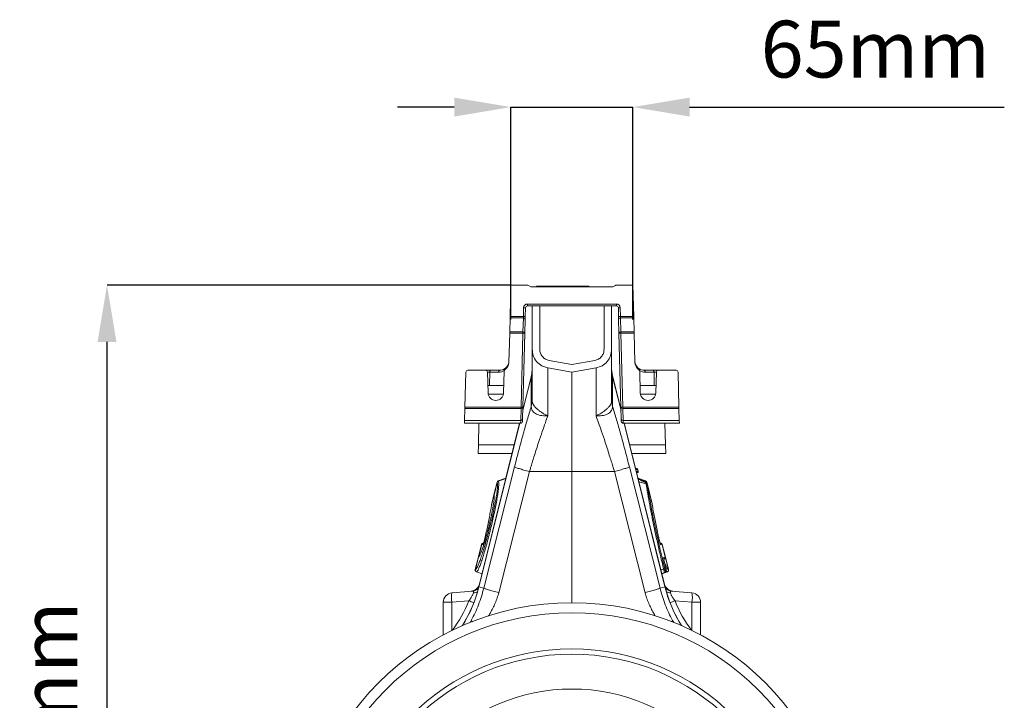
# Model space of a CAD drawing. Units: millimetres. Extents: x -1371 to 9757, y 3708 to 8079.
# Drawn here: x -628 to -108, y 4911 to 5271 of the extents above; entities that cross this region are included whole.
import ezdxf

# ---------------------------------------------------------------- set-up
doc = ezdxf.new("R2010")
doc.units = ezdxf.units.MM
doc.header["$PDSIZE"] = -1
doc.linetypes.add('SLD-Solid', pattern=[0])
doc.layers.add('ACO_DRAINAGE', color=7, linetype='SLD-Solid')
doc.styles.add('SLDTEXTSTYLE0', font='arial.ttf', dxfattribs={"width": 0.948})
doc.dimstyles.new('SLDDIMSTYLE0', dxfattribs={"dimtxt": 3, "dimasz": 3, "dimexe": 0, "dimexo": 0.0625, "dimgap": 0.75, "dimtad": 2, "dimlfac": 10, "dimrnd": 1e-09, "dimzin": 12, "dimdsep": 46, "dimtxsty": 'SLDTEXTSTYLE0', "dimsah": 1, "dimcen": 0.09, "dimadec": 0, "dimazin": 3, "dimtfac": 1, "dimtofl": 0, "dimtmove": 0, "dimatfit": 3, "dimfxl": 0, "dimfrac": 2, "dimtolj": 1, "dimtzin": 12, "dimarcsym": 0})
doc.dimstyles.new('SLDDIMSTYLE3', dxfattribs={"dimtxt": 3, "dimasz": 3, "dimexe": 0, "dimexo": 0.0625, "dimgap": 0.75, "dimtad": 2, "dimlfac": 10, "dimrnd": 1e-09, "dimzin": 12, "dimdsep": 46, "dimtxsty": 'SLDTEXTSTYLE0', "dimsah": 1, "dimcen": 0.09, "dimadec": 0, "dimazin": 3, "dimtfac": 1, "dimtmove": 0, "dimatfit": 0, "dimfxl": 0, "dimfrac": 2, "dimtolj": 1, "dimtzin": 12, "dimarcsym": 0})

# ---------------------------------------------------------------- blocks, each defined once
blk = doc.blocks.new('*D36')
at = {"color": 0, "linetype": 'Continuous', "lineweight": -2, "transparency": 16777216}
for p, q in [((-368.63, 5130.76), (-582.08, 5130.76)), ((-582.08, 4682.76), (-582.08, 5100.76)), ((-336.73, 4652.76), (-582.08, 4652.76))]:
    blk.add_line(p, q, dxfattribs=at)
at = {"color": 0, "linetype": 'Continuous', "transparency": 16777216}
for points in [[(-587.08, 5100.76), (-577.08, 5100.76), (-582.08, 5130.76)], [(-587.08, 4682.76), (-577.08, 4682.76), (-582.08, 4652.76)]]:
    blk.add_solid(points, dxfattribs=at)
at = {"layer": 'Defpoints', "color": 0, "linetype": 'Continuous', "transparency": 16777216}
for p in [(-582.08, 5130.76), (-368.57, 5130.76), (-336.67, 4652.76)]:
    blk.add_point(p, dxfattribs=at)
at = {"color": 0, "linetype": 'Continuous', "lineweight": 0, "transparency": 16777216, "insert": (-627.72, 4891.76), "char_height": 30, "attachment_point": 2, "rotation": 90, "style": 'SLDTEXTSTYLE0'}
blk.add_mtext('\\A1;480mm', dxfattribs=at)
blk = doc.blocks.new('ACO - 32905 32907 - LEFT')
at = {"layer": 'ACO_DRAINAGE', "linetype": 'SLD-Solid', "lineweight": 0}
for p, q in [((99.29, 477.47), (98.85, 460.88)), ((108.02, 477.47), (99.29, 477.47)), ((109.79, 476.6), (108.52, 477.34)), ((110.29, 476.47), (152.71, 476.47)), ((112.8, 476.97), (112.79, 476.47)), ((112.8, 476.97), (120.75, 476.97)), ((120.75, 476.97), (120.74, 476.47)), ((120.75, 476.97), (130.17, 476.97)), ((130.15, 476.97), (130.13, 476.47)), ((130.15, 476.97), (130.17, 476.97)), ((130.17, 476.97), (130.16, 476.47)), ((130.17, 476.97), (140.4, 476.97)), ((140.4, 476.97), (140.42, 476.47)), ((153.21, 476.6), (154.48, 477.34)), ((154.98, 477.47), (163.71, 477.47)), ((163.71, 477.47), (164.15, 460.88)), ((105.97, 465.52), (105.85, 460.88)), ((106.97, 465.5), (105.97, 465.52)), ((106.85, 460.86), (106.97, 465.5)), ((107.97, 467.47), (155.03, 467.47)), ((107.97, 466.47), (107.97, 467.47)), ((155.03, 466.47), (107.97, 466.47)), ((110.5, 443.56), (110.5, 466.47)), ((114.5, 443.56), (114.5, 466.47)), ((148.5, 466.47), (148.5, 443.56)), ((152.5, 466.47), (152.5, 443.56)), ((155.03, 466.47), (155.03, 467.47)), ((156.03, 465.5), (157.03, 465.52)), ((156.15, 460.86), (156.03, 465.5)), ((157.03, 465.52), (157.15, 460.88)), ((98.83, 460.18), (98.64, 452.76)), ((98.85, 460.88), (98.83, 460.18)), ((98.83, 460.18), (105.82, 460.18)), ((105.85, 460.88), (98.85, 460.88)), ((105.82, 460.18), (105.62, 452.76)), ((105.85, 460.88), (105.82, 460.18)), ((106.85, 460.86), (105.85, 460.88)), ((106.62, 452.03), (106.82, 459.44)), ((106.82, 459.44), (106.85, 460.86)), ((156.15, 460.86), (157.15, 460.88)), ((156.18, 459.44), (156.15, 460.86)), ((156.38, 452.03), (156.18, 459.44)), ((157.15, 460.88), (157.18, 460.18)), ((157.15, 460.88), (164.15, 460.88)), ((157.18, 460.18), (157.38, 452.76)), ((164.17, 460.18), (157.18, 460.18)), ((164.15, 460.88), (164.17, 460.18)), ((164.17, 460.18), (164.36, 452.76)), ((98.22, 436.7), (98.62, 452.06)), ((98.64, 452.76), (98.62, 452.06)), ((98.62, 452.06), (105.62, 452.06)), ((105.62, 452.76), (98.64, 452.76)), ((105.62, 452.06), (104.6, 412.94)), ((105.6, 412.92), (106.62, 452.03)), ((105.62, 452.76), (105.62, 452.06)), ((106.62, 452.03), (105.62, 452.06)), ((156.38, 452.03), (157.38, 452.06)), ((157.4, 412.92), (156.38, 452.03)), ((157.38, 452.76), (157.38, 452.06)), ((157.38, 452.76), (164.36, 452.76)), ((157.38, 452.06), (158.4, 412.94)), ((164.38, 452.06), (157.38, 452.06)), ((164.36, 452.76), (164.38, 452.06)), ((164.78, 436.7), (164.38, 452.06)), ((131.5, 435.53), (119.46, 437.65)), ((131.5, 435.53), (143.54, 437.65)), ((76.43, 432.47), (85.86, 432.47)), ((88.14, 431.87), (88.18, 432.04)), ((88.18, 432.04), (88.25, 432.19)), ((88.25, 432.19), (88.32, 432.31)), ((88.32, 432.31), (88.41, 432.4)), ((88.41, 432.4), (88.5, 432.45)), ((88.5, 432.45), (88.59, 432.47)), ((93.24, 432.47), (88.59, 432.47)), ((92.78, 431.87), (92.83, 432.04)), ((92.83, 432.04), (92.89, 432.19)), ((92.89, 432.19), (92.96, 432.31)), ((92.96, 432.31), (93.05, 432.4)), ((93.05, 432.4), (93.14, 432.45)), ((93.14, 432.45), (93.24, 432.47)), ((95.95, 433.14), (95.97, 433.22)), ((95.95, 433.04), (95.95, 433.14)), ((95.97, 432.92), (95.95, 433.04)), ((95.97, 433.22), (96, 433.29)), ((96, 432.8), (95.97, 432.92)), ((96, 433.29), (96.05, 433.33)), ((96.03, 432.7), (96, 432.8)), ((110.5, 433.07), (110.05, 429.45)), ((131.5, 431.47), (118.76, 433.72)), ((131.5, 431.47), (144.24, 433.72)), ((152.95, 429.45), (152.5, 433.07)), ((167, 433.29), (166.95, 433.33)), ((166.97, 432.7), (167, 432.8)), ((167.03, 433.22), (167, 433.29)), ((167, 432.8), (167.03, 432.92)), ((167.05, 433.14), (167.03, 433.22)), ((167.03, 432.92), (167.05, 433.04)), ((167.05, 433.04), (167.05, 433.14)), ((169.86, 432.45), (169.76, 432.47)), ((169.76, 432.47), (174.41, 432.47)), ((169.95, 432.4), (169.86, 432.45)), ((170.04, 432.31), (169.95, 432.4)), ((170.11, 432.19), (170.04, 432.31)), ((170.17, 432.04), (170.11, 432.19)), ((170.22, 431.87), (170.17, 432.04)), ((174.5, 432.45), (174.41, 432.47)), ((174.59, 432.4), (174.5, 432.45)), ((174.68, 432.31), (174.59, 432.4)), ((174.75, 432.19), (174.68, 432.31)), ((174.82, 432.04), (174.75, 432.19)), ((174.86, 431.87), (174.82, 432.04)), ((186.57, 432.47), (177.14, 432.47)), ((74.94, 412.94), (75.43, 431.5)), ((86.86, 431.5), (87.15, 420.52)), ((86.86, 431.5), (88.09, 431.5)), ((88, 424.47), (88.09, 431.5)), ((88.09, 431.5), (88.11, 431.69)), ((88.09, 431.5), (92.74, 431.5)), ((88.11, 431.69), (88.14, 431.87)), ((92.74, 431.5), (92.75, 431.69)), ((92.75, 431.69), (92.78, 431.87)), ((95.35, 420.52), (95.64, 431.93)), ((105.55, 411.15), (110, 428.99)), ((110.05, 429.45), (105.56, 411.41)), ((110, 428.99), (110.05, 429.45)), ((110, 428.99), (110, 413.34)), ((131.5, 431.47), (131.5, 378.97)), ((157.44, 411.41), (152.95, 429.45)), ((153, 428.99), (152.95, 429.45)), ((153, 428.99), (153, 413.34)), ((157.45, 411.15), (153, 428.99)), ((167.65, 420.52), (167.36, 431.93)), ((170.25, 431.69), (170.22, 431.87)), ((170.26, 431.5), (170.25, 431.69)), ((174.91, 431.5), (170.26, 431.5)), ((174.89, 431.69), (174.86, 431.87)), ((174.91, 431.5), (174.89, 431.69)), ((175, 424.47), (174.91, 431.5)), ((176.14, 431.5), (174.91, 431.5)), ((176.14, 431.5), (175.85, 420.52)), ((188.06, 412.94), (187.57, 431.5)), ((87.05, 424.47), (88, 424.47)), ((88, 424.47), (95.45, 424.47)), ((175, 424.47), (167.55, 424.47)), ((175.95, 424.47), (175, 424.47)), ((95.28, 419.91), (87.21, 419.91)), ((110, 413.34), (110.5, 416.96)), ((153, 413.34), (152.5, 416.96)), ((167.72, 419.91), (175.79, 419.91)), ((74.76, 405.99), (74.92, 412.24)), ((74.94, 412.94), (74.92, 412.24)), ((74.92, 412.24), (104.6, 412.24)), ((104.6, 412.94), (74.94, 412.94)), ((104.6, 412.24), (104.43, 405.99)), ((104.6, 412.24), (104.6, 412.94)), ((105.6, 412.92), (104.6, 412.94)), ((105.43, 406.68), (105.6, 412.92)), ((110.02, 413.13), (110.5, 416.26)), ((152.98, 413.13), (152.5, 416.26)), ((157.4, 412.92), (158.4, 412.94)), ((157.57, 406.68), (157.4, 412.92)), ((158.4, 412.94), (188.06, 412.94)), ((158.4, 412.24), (158.4, 412.94)), ((188.08, 412.24), (158.4, 412.24)), ((158.4, 412.24), (158.57, 405.99)), ((188.06, 412.94), (188.08, 412.24)), ((188.24, 405.99), (188.08, 412.24)), ((74.76, 405.99), (74.72, 404.53)), ((104.43, 405.99), (74.76, 405.99)), ((104.43, 405.99), (104.4, 404.53)), ((105.4, 405.5), (105.43, 406.68)), ((157.6, 405.5), (157.57, 406.68)), ((158.57, 405.99), (188.24, 405.99)), ((158.57, 405.99), (158.6, 404.53)), ((188.24, 405.99), (188.28, 404.53)), ((74.72, 404.53), (104.4, 404.53)), ((82.38, 404.53), (82.07, 393.03)), ((103.84, 404.53), (82.28, 318.04)), ((82.33, 318.03), (103.9, 404.53)), ((188.28, 404.53), (158.6, 404.53)), ((180.67, 318.03), (159.1, 404.53)), ((180.72, 318.04), (159.16, 404.53)), ((180.62, 404.53), (180.93, 393.03)), ((81.95, 388.47), (82.07, 393.03)), ((82.07, 393.03), (100.98, 393.03)), ((180.93, 393.03), (162.02, 393.03)), ((181.05, 388.47), (180.93, 393.03)), ((99.84, 388.47), (81.95, 388.47)), ((163.16, 388.47), (181.05, 388.47)), ((101.13, 381.38), (84.91, 317.38)), ((161.87, 381.38), (178.09, 317.38)), ((165.84, 380.5), (165.13, 380.56)), ((165.77, 380.5), (165.14, 380.56)), ((165.15, 380.5), (165.77, 380.5)), ((166.21, 380.12), (165.24, 380.12)), ((165.77, 380.5), (165.77, 380.5)), ((166.21, 380.12), (166.21, 380.12)), ((166.48, 379.04), (166.21, 380.12)), ((166.54, 379.04), (166.27, 380.12)), ((96.6, 375.47), (92.54, 374)), ((96.6, 375.47), (92.54, 374)), ((92.62, 373.93), (96.57, 375.36)), ((92.84, 314.97), (109.06, 378.97)), ((109.06, 378.97), (131.5, 378.97)), ((153.94, 378.97), (131.5, 378.97)), ((131.5, 378.97), (131.5, 309.66)), ((170.16, 314.97), (153.94, 378.97)), ((165.51, 379.04), (166.48, 379.04)), ((166.04, 378.42), (165.67, 378.42)), ((165.68, 378.38), (166.12, 378.42)), ((166.04, 378.42), (165.68, 378.39)), ((166.04, 378.42), (166.04, 378.42)), ((170.46, 374), (166.4, 375.47)), ((170.46, 374), (166.4, 375.47)), ((166.48, 379.04), (166.48, 379.04)), ((170.38, 373.93), (166.83, 375.21)), ((91.94, 373.31), (90.27, 366.61)), ((91.99, 373.24), (90.32, 366.52)), ((91.99, 373.24), (91.99, 373.24)), ((92.62, 373.93), (92.62, 373.93)), ((170.72, 372.47), (166.89, 373.53)), ((170.3, 373.61), (170.38, 373.93)), ((170.38, 373.93), (170.38, 373.93)), ((170.38, 373.93), (170.38, 373.93)), ((170.38, 373.93), (170.38, 373.93)), ((171.01, 373.24), (171.01, 373.24)), ((171.04, 373.12), (171.01, 373.24)), ((171.2, 372.77), (171.06, 373.31)), ((173.9, 361.94), (171.2, 372.77)), ((171.25, 372.53), (171.35, 372.01)), ((171.35, 372.01), (171.41, 371.62)), ((173.88, 361.72), (171.41, 371.62)), ((90.25, 366.23), (89.06, 361.48)), ((90.27, 366.61), (89.1, 361.94)), ((90.32, 366.52), (90.33, 366.5)), ((90.34, 365.96), (90.35, 365.93)), ((89.06, 361.48), (88.96, 360.79)), ((89.1, 361.89), (89.06, 361.48)), ((89.08, 361.82), (89.07, 361.69)), ((89.07, 361.69), (89.07, 361.69)), ((89.08, 361.81), (89.08, 361.82)), ((89.08, 361.82), (89.08, 361.82)), ((89.08, 361.82), (89.08, 361.82)), ((89.08, 361.82), (89.08, 361.82)), ((89.08, 361.8), (89.08, 361.81)), ((89.08, 361.81), (89.08, 361.81)), ((89.08, 361.78), (89.08, 361.8)), ((89.08, 361.71), (89.08, 361.78)), ((89.09, 361.59), (89.08, 361.71)), ((89.09, 361.82), (89.1, 361.89)), ((89.09, 361.57), (89.09, 361.59)), ((89.11, 361.94), (89.1, 361.89)), ((173.9, 361.89), (173.91, 361.77)), ((83.75, 340.5), (82.09, 333.84)), ((83.82, 340.48), (82.26, 334.18)), ((83.83, 340.48), (83.82, 340.48)), ((84.46, 340.31), (83.83, 340.48)), ((84.9, 341.38), (84.36, 341.19)), ((84.45, 341.18), (84.89, 341.33)), ((84.45, 341.18), (84.81, 341.08)), ((178.64, 341.19), (178.1, 341.38)), ((178.55, 341.18), (178.11, 341.33)), ((178.19, 341.08), (178.55, 341.18)), ((179.17, 340.48), (178.54, 340.31)), ((179.18, 340.48), (179.17, 340.48)), ((180.84, 333.78), (179.18, 340.48)), ((180.91, 333.8), (179.25, 340.5)), ((82.09, 333.84), (80.43, 327.15)), ((82.18, 333.9), (80.51, 327.18)), ((82.2, 333.91), (82.18, 333.9)), ((82.5, 334.4), (82.43, 334.32)), ((180.03, 333.56), (180.84, 333.78)), ((180.84, 333.78), (180.84, 333.78)), ((182.57, 327.15), (180.91, 333.8)), ((182.49, 327.18), (180.93, 333.42)), ((180.09, 332.55), (180.3, 332.63)), ((180.22, 332.6), (180.21, 332.6)), ((181.19, 327.76), (180.43, 330.89)), ((80.51, 327.18), (80.51, 327.18)), ((81.03, 325.97), (83.99, 324.9)), ((81.14, 326), (84, 324.96)), ((178.5, 326.95), (179.97, 327.5)), ((180.3, 325.52), (178.98, 325.04)), ((181.86, 326), (179, 324.96)), ((179.01, 324.9), (181.97, 325.97)), ((180.71, 325.63), (180.3, 325.52)), ((180.92, 326.7), (181.34, 326.81)), ((182.49, 327.18), (182.49, 327.18)), ((82.33, 318.03), (82.28, 318.04)), ((84.91, 317.38), (82.33, 318.03)), ((178.09, 317.38), (180.67, 318.03)), ((180.67, 318.03), (180.72, 318.04)), ((79.2, 315.84), (68.06, 314.87)), ((183.8, 315.84), (194.94, 314.87)), ((63.5, 309.89), (63.5, 292.68)), ((68.06, 309.89), (63.5, 309.89)), ((68.06, 309.89), (76.99, 310.67)), ((68.06, 295.01), (68.06, 309.89)), ((194.94, 309.89), (186.01, 310.67)), ((194.94, 309.89), (199.5, 309.89)), ((194.94, 295.01), (194.94, 309.89)), ((199.5, 309.89), (199.5, 292.68)), ((78.28, 300.26), (77.64, 299.2)), ((184.72, 300.26), (185.39, 299.15))]:
    blk.add_line(p, q, dxfattribs=at)
for radius in [144.69, 139.39, 120.31, 117.52, 99.11]:
    blk.add_circle((131.5, 164.97), radius, dxfattribs=at)
for centre, radius, start, end in [((108.02, 476.47), 1, 60, 90), ((110.29, 477.47), 1, 240, 270), ((152.71, 477.47), 1, 270, 300), ((154.98, 476.47), 1, 90, 120), ((107.97, 465.47), 2, 90, 178.5), ((107.97, 465.47), 1, 90, 178.5), ((155.03, 465.47), 2, 1.5, 90), ((155.03, 465.47), 1, 1.5, 90), ((105.93, 459.29), 0.899, 10.1348, 97.3424), ((157.07, 459.29), 0.899, 82.6576, 169.8652), ((105.74, 451.87), 0.899, 10.1348, 97.3424), ((157.26, 451.87), 0.899, 82.6576, 169.8652), ((76.43, 431.47), 1, 90, 178.5), ((85.86, 431.47), 1, 1.5, 90), ((92.74, 437.5), 6, 270, 299.8279), ((93.24, 437.47), 5, 270, 304.2055), ((96.64, 431.91), 1, 124.8083, 178.5), ((93.22, 436.83), 5, 304.8083, 358.5), ((97.18, 432.61), 13.32, 344.2346, 359.9865), ((165.82, 432.61), 13.32, 180.0135, 195.7654), ((169.78, 436.83), 5, 181.5, 235.1917), ((166.36, 431.91), 1, 1.5, 55.1917), ((169.76, 437.47), 5, 235.7945, 270), ((170.26, 437.5), 6, 240.1721, 270), ((177.14, 431.47), 1, 90, 178.5), ((186.57, 431.47), 1, 1.5, 90), ((91.25, 420.63), 4.1, 181.5, 358.5), ((171.75, 420.63), 4.1, 181.5, 358.5), ((104.73, 413.11), 0.886, 261.2423, 347.2802), ((158.27, 413.11), 0.886, 192.7198, 278.7577), ((104.57, 406.87), 0.886, 261.2423, 347.2802), ((158.43, 406.87), 0.886, 192.7198, 278.7577), ((104.4, 405.53), 1, 270, 358.5), ((158.6, 405.53), 1, 181.5, 270), ((165.72, 380), 0.499, 13.811, 84.8851), ((165.73, 380), 0.499, 13.8097, 84.8863), ((165.79, 380), 0.5, 14.0258, 89.8464), ((165.99, 378.92), 0.5, 275.1839, 14.0013), ((166, 378.92), 0.5, 275.1825, 14.0028), ((166.06, 378.92), 0.5, 271.3844, 14.0246), ((92.91, 373.07), 1, 109.9755, 166.0297), ((92.97, 372.99), 1, 110.3078, 165.6135), ((92.97, 372.99), 1, 110.308, 165.6144), ((170.03, 372.99), 1, 14.3865, 69.6922), ((170.03, 372.99), 1, 14.3856, 69.692), ((170.09, 373.07), 1, 13.9846, 70.0284), ((170.55, 372.27), 0.745, 20.5533, 84.5904), ((170.64, 371.72), 0.762, 22.4737, 84.1347), ((170.7, 371.3), 0.78, 23.6025, 83.382), ((91.24, 366.37), 1, 165.9722, 208.2006), ((91.24, 366.37), 1, 165.9723, 208.1945), ((91.27, 366.28), 0.987, 165.4666, 208.2611), ((91.28, 366.26), 0.987, 165.4517, 192.1108), ((90.02, 361.66), 0.944, 165.5057, 185.4402), ((84.72, 340.25), 1, 110.0183, 165.9826), ((84.8, 340.24), 1, 110.2725, 166.0354), ((84.8, 340.24), 1, 110.2764, 166.0251), ((85.43, 340.07), 1, 142.0983, 165.9958), ((177.57, 340.07), 1, 14.0005, 42.9153), ((178.2, 340.24), 1, 13.9749, 69.7236), ((178.2, 340.24), 1, 13.9646, 69.7275), ((178.28, 340.25), 1, 13.9796, 70.0049), ((83.06, 333.6), 1, 124.4396, 166.0083), ((83.06, 333.6), 1, 124.447, 166.0084), ((83.14, 333.67), 0.987, 124.0067, 166.5393), ((83.16, 333.68), 0.986, 124.2716, 166.554), ((83.16, 333.68), 0.987, 132.0621, 166.5396), ((179.06, 333.32), 1, 347.0412, 14.0133), ((179.87, 333.54), 0.998, 290.1386, 14.1028), ((179.88, 333.54), 0.998, 290.1365, 14.105), ((179.94, 333.56), 1, 289.9826, 13.9929), ((81.4, 326.9), 1, 165.997, 249.973), ((81.49, 326.94), 1, 166.3511, 249.5264), ((81.48, 326.94), 1, 166.3382, 249.5339), ((181.63, 321.14), 6.57, 99.061, 104.6263), ((179.95, 326.46), 0.998, 290.1386, 14.1028), ((180.37, 326.57), 0.998, 290.1386, 14.1028), ((181.51, 326.94), 1, 290.4736, 13.6489), ((181.52, 326.94), 1, 290.4661, 13.6618), ((181.6, 326.9), 1, 289.9963, 14.0242), ((14.3, 334.99), 70.06, 327.6728, 346), ((14.3, 334.99), 70.11, 327.7417, 346), ((77.8, 320.74), 5, 275, 346.1702), ((77.87, 320.72), 4.98, 275.0599, 337.3975), ((185.2, 320.74), 5, 193.7934, 265), ((185.13, 320.72), 4.98, 202.6025, 264.9401), ((248.7, 334.99), 70.11, 194, 212.2583), ((248.7, 334.99), 70.06, 194, 212.3272), ((68.5, 309.89), 5, 95, 180), ((82.48, 312.38), 14.63, 170.1973, 189.8027), ((78.77, 320.79), 4.97, 275.0164, 310.8865), ((79.19, 320.42), 5.53, 272.5105, 295.6243), ((184.23, 320.79), 4.97, 229.1135, 264.9836), ((183.81, 320.42), 5.53, 244.3757, 267.4895), ((180.52, 312.38), 14.63, 350.1973, 9.8027), ((194.5, 309.89), 5, 0, 85), ((33.88, 201.61), 117.27, 67.0527, 68.4303), ((229.12, 201.61), 117.27, 111.5697, 112.9473)]:
    blk.add_arc(centre, radius, start, end, dxfattribs=at)
for centre, major_axis, ratio, start_param, end_param in [((76.18, 310.56), (3.18, 5.25), 0.18185, 5.78552, 6.415285), ((186.82, 310.56), (-3.18, 5.25), 0.18185, 6.151086, 6.780851), ((15.25, 334.99), (66.36, 0), 0.999971, 5.638738, 5.907924), ((247.75, 334.99), (66.36, 0), 0.999971, 3.516854, 3.78604)]:
    blk.add_ellipse(centre, major_axis=major_axis, ratio=ratio, start_param=start_param, end_param=end_param, dxfattribs=at)
for points, knots in [([(110.5, 443.56), (110.5, 443.47), (110.5, 443.28), (110.5, 441.76), (110.5, 439.38), (110.5, 436.05), (110.5, 431.87), (110.5, 427.07), (110.5, 421.87), (110.5, 418.13), (110.5, 416.26)], [0, 0, 0, 0, 0.1287822, 0.2574003, 0.3861066, 0.5148024, 0.6434324, 0.7722045, 0.8861082, 1, 1, 1, 1]), ([(118.76, 433.72), (117.67, 434.02), (115.42, 434.65), (112.69, 437.01), (110.84, 440.11), (110.61, 442.44), (110.5, 443.56)], [0, 0, 0, 0, 0.242228, 0.500001, 0.757773, 1, 1, 1, 1]), ([(119.46, 437.65), (118.78, 437.84), (117.42, 438.21), (115.83, 439.64), (114.7, 441.46), (114.57, 442.86), (114.5, 443.56)], [0, 0, 0, 0, 0.250103, 0.500006, 0.749913, 1, 1, 1, 1]), ([(143.54, 437.65), (144.22, 437.84), (145.58, 438.21), (147.17, 439.64), (148.3, 441.46), (148.43, 442.86), (148.5, 443.56)], [0, 0, 0, 0, 0.250048, 0.5, 0.749859, 1, 1, 1, 1]), ([(144.24, 433.72), (145.36, 434.03), (147.62, 434.67), (150.3, 437.02), (152.15, 440.07), (152.38, 442.4), (152.5, 443.56)], [0, 0, 0, 0, 0.249993, 0.499972, 0.749936, 1, 1, 1, 1]), ([(152.5, 443.56), (152.5, 443.47), (152.5, 443.28), (152.5, 441.76), (152.5, 439.38), (152.5, 436.05), (152.5, 431.87), (152.5, 427.07), (152.5, 421.87), (152.5, 418.13), (152.5, 416.26)], [0, 0, 0, 0, 0.1287822, 0.2574003, 0.3861066, 0.5148024, 0.6434324, 0.7722045, 0.8861082, 1, 1, 1, 1]), ([(98.23, 437.34), (98.23, 437.34), (98.23, 437.04), (98.11, 436.11), (97.59, 434.67), (96.52, 433.75), (96.05, 433.33)], [0, 0, 0, 0, 0.002223, 0.204863, 0.647378, 1, 1, 1, 1]), ([(97.36, 434.07), (97.67, 434.8), (98.13, 435.86), (98.22, 436.98), (98.23, 437.33), (98.23, 437.34)], [0, 0, 0, 0, 0.683212, 0.996241, 1, 1, 1, 1]), ([(164.77, 437.34), (164.77, 437.34), (164.77, 437.04), (164.89, 436.11), (165.41, 434.67), (166.48, 433.75), (166.95, 433.33)], [0, 0, 0, 0, 0.002223, 0.204863, 0.647378, 1, 1, 1, 1]), ([(165.64, 434.07), (165.33, 434.8), (164.87, 435.86), (164.78, 436.98), (164.77, 437.33), (164.77, 437.34)], [0, 0, 0, 0, 0.683212, 0.996241, 1, 1, 1, 1]), ([(88.59, 432.47), (87.94, 432.47), (86.91, 432.47), (86.27, 432.47), (86.04, 432.47)], [0, 0, 0, 0, 0.64393, 1, 1, 1, 1]), ([(174.41, 432.47), (175.06, 432.47), (176.09, 432.47), (176.73, 432.47), (176.96, 432.47)], [0, 0, 0, 0, 0.6439297, 1, 1, 1, 1]), ([(110, 413.34), (109.3, 411.03), (107.91, 406.41), (105.7, 398.63), (103.41, 390.28), (101.89, 384.34), (101.13, 381.38)], [0, 0, 0, 0, 0.236696, 0.473675, 0.73711, 1, 1, 1, 1]), ([(110, 413.34), (110, 413.34), (110.01, 413.33), (110.02, 413.29), (110.02, 413.18), (110.02, 413.13)], [0, 0, 0, 0, 0.000094, 0.610518, 1, 1, 1, 1]), ([(110.02, 413.13), (110.12, 412.48), (110.33, 411.17), (112.12, 409.54), (114.8, 408.52), (117.1, 408.31), (118.39, 408.34), (118.56, 408.35), (118.66, 408.35), (118.72, 408.37), (118.74, 408.38), (118.75, 408.39), (118.75, 408.39)], [0, 0, 0, 0, 0.232424, 0.4662951, 0.7065186, 0.9576051, 0.9753668, 0.9866902, 0.9936674, 0.9975814, 0.9991927, 1, 1, 1, 1]), ([(118.74, 408.41), (118.74, 408.41), (118.73, 408.4), (118.71, 408.4), (118.66, 408.41), (118.47, 408.49), (117.74, 408.84), (116.51, 409.52), (114.96, 410.51), (113.58, 411.55), (112.4, 412.62), (111.22, 413.97), (110.6, 415.22), (110.5, 416.03), (110.5, 416.26), (110.5, 416.26)], [0, 0, 0, 0, 0.000982, 0.001962, 0.003769, 0.012016, 0.044641, 0.175461, 0.302828, 0.434085, 0.556983, 0.684294, 0.908266, 0.999996, 1, 1, 1, 1]), ([(152.98, 413.13), (152.88, 412.48), (152.67, 411.17), (150.88, 409.54), (148.2, 408.52), (145.9, 408.31), (144.61, 408.34), (144.44, 408.35), (144.34, 408.35), (144.28, 408.37), (144.26, 408.38), (144.25, 408.39), (144.25, 408.39)], [0, 0, 0, 0, 0.232424, 0.4662951, 0.7065186, 0.9576051, 0.9753668, 0.9866902, 0.9936674, 0.9975814, 0.9991927, 1, 1, 1, 1]), ([(144.26, 408.41), (144.26, 408.41), (144.27, 408.4), (144.29, 408.4), (144.34, 408.41), (144.53, 408.49), (145.26, 408.84), (146.49, 409.52), (148.04, 410.51), (149.42, 411.55), (150.6, 412.62), (151.78, 413.97), (152.4, 415.22), (152.5, 416.03), (152.5, 416.26), (152.5, 416.26)], [0, 0, 0, 0, 0.000982, 0.001962, 0.003769, 0.012016, 0.044641, 0.175461, 0.302828, 0.434085, 0.556983, 0.684294, 0.908266, 0.999996, 1, 1, 1, 1]), ([(153, 413.34), (153, 413.34), (152.99, 413.33), (152.98, 413.29), (152.98, 413.18), (152.98, 413.13)], [0, 0, 0, 0, 0.000094, 0.610518, 1, 1, 1, 1]), ([(153, 413.34), (153.7, 411.03), (155.09, 406.41), (157.3, 398.63), (159.59, 390.28), (161.11, 384.34), (161.87, 381.38)], [0, 0, 0, 0, 0.236696, 0.473675, 0.73711, 1, 1, 1, 1]), ([(109.06, 378.97), (109.27, 379.67), (109.74, 381.25), (110.54, 383.86), (111.5, 386.97), (112.63, 390.54), (114.1, 395.04), (115.73, 399.88), (117.36, 404.54), (118.33, 407.17), (118.76, 408.35)], [0, 0, 0, 0, 0.066745, 0.150082, 0.249895, 0.366043, 0.49836, 0.697625, 0.864691, 1, 1, 1, 1]), ([(153.94, 378.97), (153.73, 379.67), (153.26, 381.25), (152.46, 383.86), (151.5, 386.97), (150.37, 390.54), (148.9, 395.04), (147.27, 399.88), (145.64, 404.54), (144.67, 407.17), (144.24, 408.35)], [0, 0, 0, 0, 0.066745, 0.150082, 0.249895, 0.366043, 0.49836, 0.697625, 0.864691, 1, 1, 1, 1]), ([(109.06, 378.97), (108.06, 379.24), (106, 379.78), (103.47, 380.52), (101.66, 381.1), (101.3, 381.29), (101.13, 381.38)], [0, 0, 0, 0, 0.243129, 0.5, 0.756871, 1, 1, 1, 1]), ([(153.94, 378.97), (154.94, 379.24), (157, 379.78), (159.53, 380.52), (161.34, 381.1), (161.7, 381.29), (161.87, 381.38)], [0, 0, 0, 0, 0.243129, 0.5, 0.756871, 1, 1, 1, 1]), ([(165.77, 380.5), (165.78, 380.5), (165.82, 380.5), (165.83, 380.5), (165.83, 380.5)], [0, 0, 0, 0, 0.206053, 1, 1, 1, 1]), ([(166.27, 380.12), (166.27, 380.12), (166.26, 380.12), (166.22, 380.12), (166.21, 380.12)], [0, 0, 0, 0, 0.793906, 1, 1, 1, 1]), ([(166.1, 378.42), (166.1, 378.42), (166.09, 378.42), (166.06, 378.42), (166.04, 378.42)], [0, 0, 0, 0, 0.520579, 1, 1, 1, 1]), ([(170.66, 373.44), (170.51, 373.51), (169.11, 374.18), (167.69, 374.82), (166.42, 375.41)], [0, 0, 0, 0, 0.101371, 1, 1, 1, 1]), ([(166.48, 379.04), (166.5, 379.04), (166.53, 379.04), (166.55, 379.04), (166.54, 379.04), (166.54, 379.04)], [0, 0, 0, 0, 0.479313, 0.999782, 1, 1, 1, 1]), ([(170.62, 373.01), (169.84, 373.39), (168.48, 374.05), (167.11, 374.69), (166.53, 374.96)], [0, 0, 0, 0, 0.573512, 1, 1, 1, 1]), ([(80.51, 327.18), (80.65, 327.28), (80.93, 327.5), (81.53, 328.57), (82.27, 330.24), (83.12, 332.5), (84.05, 335.23), (85.05, 338.41), (86.06, 341.89), (87.09, 345.64), (88.04, 349.32), (88.9, 352.87), (89.7, 356.34), (90.46, 359.87), (91.12, 363.28), (91.65, 366.34), (92.01, 368.92), (92.2, 370.97), (92.24, 372.57), (92.08, 373), (91.99, 373.24)], [0, 0, 0, 0, 0.050855, 0.106024, 0.162775, 0.217729, 0.274263, 0.329167, 0.385659, 0.440562, 0.497057, 0.544766, 0.593503, 0.649012, 0.706149, 0.761816, 0.819108, 0.874774, 0.932053, 1, 1, 1, 1]), ([(92.62, 373.93), (92.62, 373.93), (92.73, 373.78), (92.85, 373.21), (92.83, 371.61), (92.64, 369.51), (92.27, 366.83), (91.76, 363.69), (91.09, 360.14), (90.34, 356.5), (89.53, 352.87), (88.68, 349.21), (87.73, 345.36), (86.71, 341.48), (85.68, 337.8), (84.69, 334.5), (83.75, 331.61), (82.91, 329.26), (82.16, 327.48), (81.56, 326.37), (81.26, 326.06), (81.14, 326), (81.14, 326)], [0, 0, 0, 0, 0.000001, 0.067708, 0.123186, 0.180253, 0.235764, 0.292879, 0.348294, 0.405323, 0.453013, 0.501727, 0.55668, 0.613231, 0.668249, 0.72487, 0.77998, 0.836688, 0.892032, 0.948974, 0.999999, 1, 1, 1, 1]), ([(91.99, 373.24), (91.98, 373.25), (91.95, 373.29), (91.93, 373.32), (91.94, 373.31), (91.94, 373.31)], [0, 0, 0, 0, 0.349991, 0.999731, 1, 1, 1, 1]), ([(92.56, 374.01), (92.57, 374), (92.57, 373.99), (92.61, 373.95), (92.62, 373.93)], [0, 0, 0, 0, 0.650018, 1, 1, 1, 1]), ([(170.38, 373.93), (170.39, 373.95), (170.43, 373.99), (170.43, 374), (170.44, 374.01)], [0, 0, 0, 0, 0.348754, 1, 1, 1, 1]), ([(170.62, 373.01), (170.62, 373.08), (170.64, 373.24), (170.65, 373.41), (170.65, 373.42), (170.65, 373.43)], [0, 0, 0, 0, 0.24661, 0.654363, 1, 1, 1, 1]), ([(170.72, 372.47), (170.72, 372.47), (170.69, 372.66), (170.65, 372.83), (170.62, 373.01)], [0, 0, 0, 0, 0.000075, 1, 1, 1, 1]), ([(171.2, 372.77), (171.18, 372.83), (171.15, 372.94), (171.05, 373.12), (170.9, 373.3), (170.74, 373.39), (170.66, 373.43)], [0, 0, 0, 0, 0.20694, 0.395019, 0.684812, 1, 1, 1, 1]), ([(170.79, 372.08), (170.77, 372.21), (170.75, 372.34), (170.72, 372.47), (170.72, 372.47)], [0, 0, 0, 0, 0.999896, 1, 1, 1, 1]), ([(179.97, 327.5), (179.4, 329.88), (178.25, 334.64), (176.65, 341.69), (175.16, 348.55), (173.81, 355.14), (172.6, 361.38), (171.82, 365.78), (171.22, 369.33), (170.97, 370.94), (170.79, 372.08)], [0, 0, 0, 0, 0.143993, 0.288446, 0.432442, 0.57647, 0.720955, 0.864987, 0.904444, 1, 1, 1, 1]), ([(171.06, 373.31), (171.06, 373.3), (171.05, 373.29), (171.02, 373.25), (171.01, 373.24)], [0, 0, 0, 0, 0.651025, 1, 1, 1, 1]), ([(171.2, 372.77), (171.2, 372.77), (171.2, 372.76), (171.22, 372.66), (171.24, 372.57), (171.25, 372.53)], [0, 0, 0, 0, 0.340109, 0.748124, 1, 1, 1, 1]), ([(171.41, 371.62), (171.67, 370.01), (172.13, 367.14), (172.95, 362.55), (173.8, 358.08), (174.75, 353.34), (175.79, 348.42), (176.89, 343.39), (178.05, 338.25), (179.29, 332.99), (180.16, 329.42), (180.6, 327.63)], [0, 0, 0, 0, 0.135011, 0.241639, 0.348266, 0.457966, 0.567666, 0.674205, 0.780743, 0.890372, 1, 1, 1, 1]), ([(90.42, 366.02), (90.43, 365.77), (90.46, 365.22), (90.34, 363.88), (90.11, 362.14), (89.77, 360.07), (89.32, 357.71), (88.79, 355.15), (88.17, 352.45), (87.53, 349.78), (86.84, 347.12), (86.14, 344.55), (85.41, 342.03), (84.7, 339.75), (83.99, 337.65), (83.32, 335.89), (82.67, 334.44), (82.36, 334.09), (82.2, 333.91)], [0, 0, 0, 0, 0.056077, 0.116551, 0.17689, 0.237228, 0.297478, 0.357728, 0.41796, 0.478191, 0.532008, 0.592348, 0.652689, 0.713183, 0.773678, 0.844498, 0.915319, 1, 1, 1, 1]), ([(90.27, 366.61), (90.27, 366.61), (90.26, 366.63), (90.28, 366.59), (90.31, 366.53), (90.32, 366.52)], [0, 0, 0, 0, 0.000088, 0.806902, 1, 1, 1, 1]), ([(90.33, 366.5), (90.37, 366.42), (90.42, 366.32), (90.42, 366.05), (90.42, 366.02)], [0, 0, 0, 0, 0.915127, 1, 1, 1, 1]), ([(90.34, 366.06), (90.36, 366), (90.38, 365.93), (90.39, 365.75), (90.39, 365.7)], [0, 0, 0, 0, 0.718504, 1, 1, 1, 1]), ([(88.96, 360.79), (88.81, 359.96), (88.27, 357.03), (87.22, 351.62), (86.18, 346.75), (85.66, 344.32)], [0, 0, 0, 0, 0.165414, 0.582707, 1, 1, 1, 1]), ([(89.1, 361.94), (89.1, 361.92), (89.09, 361.89), (89.09, 361.85), (89.09, 361.84), (89.08, 361.83), (89.08, 361.83), (89.08, 361.83), (89.08, 361.82), (89.08, 361.81), (89.08, 361.76), (89.07, 361.71)], [0, 0, 0, 0, 0.084547, 0.129357, 0.142458, 0.151617, 0.162442, 0.181136, 0.227168, 0.433911, 1, 1, 1, 1]), ([(177.34, 344.32), (176.82, 346.75), (175.78, 351.62), (174.66, 357.37), (174.08, 360.59), (173.88, 361.72)], [0, 0, 0, 0, 0.392695, 0.78539, 1, 1, 1, 1]), ([(173.88, 361.72), (173.88, 361.71), (173.91, 361.57), (173.94, 361.42), (173.96, 361.29)], [0, 0, 0, 0, 0.08473, 1, 1, 1, 1]), ([(173.9, 361.89), (173.9, 361.92), (173.89, 361.98), (173.89, 361.95), (173.89, 361.94)], [0, 0, 0, 0, 0.593869, 1, 1, 1, 1]), ([(173.93, 361.71), (173.92, 361.77), (173.92, 361.84), (173.92, 361.82), (173.92, 361.84), (173.91, 361.85), (173.91, 361.87), (173.91, 361.9), (173.9, 361.93), (173.89, 361.94)], [0, 0, 0, 0, 0.663581, 0.840256, 0.85367, 0.865602, 0.893152, 0.943972, 1, 1, 1, 1]), ([(173.96, 361.29), (173.95, 361.35), (173.95, 361.43), (173.92, 361.67), (173.91, 361.79), (173.9, 361.89)], [0, 0, 0, 0, 0.236935, 0.259433, 1, 1, 1, 1]), ([(85.66, 344.32), (85.55, 343.83), (85.36, 343.01), (85.06, 341.88), (84.82, 341.08), (84.63, 340.55), (84.51, 340.33), (84.47, 340.31), (84.46, 340.31)], [0, 0, 0, 0, 0.271049, 0.459691, 0.616909, 0.77482, 0.916753, 1, 1, 1, 1]), ([(85.65, 344.29), (85.58, 343.96), (85.44, 343.33), (85.2, 342.39), (84.97, 341.59), (84.79, 341.03), (84.69, 340.75), (84.64, 340.65), (84.65, 340.66), (84.65, 340.66)], [0, 0, 0, 0, 0.226661, 0.435585, 0.621294, 0.786373, 0.907539, 0.982268, 1, 1, 1, 1]), ([(178.35, 340.66), (178.35, 340.66), (178.35, 340.67), (178.3, 340.78), (178.2, 341.06), (178.04, 341.56), (177.83, 342.29), (177.6, 343.19), (177.43, 343.91), (177.35, 344.3), (177.33, 344.38)], [0, 0, 0, 0, 0.039699, 0.112866, 0.217481, 0.358685, 0.5318, 0.725115, 0.941402, 1, 1, 1, 1]), ([(178.54, 340.31), (178.53, 340.31), (178.49, 340.33), (178.37, 340.55), (178.18, 341.08), (177.94, 341.88), (177.64, 343.01), (177.45, 343.83), (177.34, 344.32)], [0, 0, 0, 0, 0.083247, 0.22518, 0.383091, 0.540309, 0.728951, 1, 1, 1, 1]), ([(83.82, 340.48), (83.81, 340.48), (83.77, 340.49), (83.76, 340.5), (83.75, 340.5)], [0, 0, 0, 0, 0.417796, 1, 1, 1, 1]), ([(84.38, 341.19), (84.39, 341.19), (84.39, 341.19), (84.43, 341.18), (84.45, 341.18)], [0, 0, 0, 0, 0.582213, 1, 1, 1, 1]), ([(84.45, 341.18), (84.45, 341.18), (84.45, 341.18), (84.45, 341.18), (84.45, 341.18)], [0, 0, 0, 0, 0.9987591, 1, 1, 1, 1]), ([(178.55, 341.18), (178.56, 341.18), (178.6, 341.19), (178.61, 341.19), (178.62, 341.19)], [0, 0, 0, 0, 0.104345, 1, 1, 1, 1]), ([(178.55, 341.18), (178.55, 341.18), (178.55, 341.18), (178.55, 341.18), (178.55, 341.18)], [0, 0, 0, 0, 0.001241, 1, 1, 1, 1]), ([(179.25, 340.5), (179.24, 340.49), (179.23, 340.49), (179.18, 340.48), (179.18, 340.48)], [0, 0, 0, 0, 0.8956644, 1, 1, 1, 1]), ([(82.18, 333.9), (82.16, 333.88), (82.11, 333.85), (82.1, 333.84), (82.09, 333.84)], [0, 0, 0, 0, 0.450649, 1, 1, 1, 1]), ([(180.43, 330.89), (180.4, 331), (180.3, 331.42), (180.15, 332.15), (180.02, 332.91), (179.97, 333.44), (180.01, 333.52), (180.03, 333.56)], [0, 0, 0, 0, 0.0759961, 0.2990181, 0.528676, 0.7644602, 1, 1, 1, 1]), ([(180.43, 330.92), (180.39, 331.05), (180.29, 331.48), (180.15, 332.16), (180.05, 332.76), (180.02, 333.09), (180.02, 333.12), (180.02, 333.14)], [0, 0, 0, 0, 0.121935, 0.401708, 0.676848, 0.88919, 1, 1, 1, 1]), ([(180.84, 333.78), (180.86, 333.79), (180.9, 333.8), (180.91, 333.8), (180.91, 333.8)], [0, 0, 0, 0, 0.462058, 1, 1, 1, 1]), ([(180.29, 332.62), (180.28, 332.62), (180.28, 332.62), (180.24, 332.61), (180.22, 332.6)], [0, 0, 0, 0, 0.537939, 1, 1, 1, 1]), ([(180.32, 331.37), (180.37, 331.23), (180.71, 330.29), (181.25, 329.05), (181.97, 327.62), (182.31, 327.33), (182.49, 327.18)], [0, 0, 0, 0, 0.0493035, 0.3427666, 0.6447245, 1, 1, 1, 1]), ([(80.43, 327.15), (80.43, 327.15), (80.45, 327.15), (80.5, 327.17), (80.51, 327.18)], [0, 0, 0, 0, 0.822475, 1, 1, 1, 1]), ([(81.13, 326), (81.12, 326), (81.07, 325.97), (81.06, 325.97), (81.05, 325.96)], [0, 0, 0, 0, 0.177415, 1, 1, 1, 1]), ([(81.14, 326), (81.14, 326), (81.14, 326), (81.13, 326), (81.13, 326)], [0, 0, 0, 0, 0.00155, 1, 1, 1, 1]), ([(178.99, 325), (179.07, 325.03), (179.64, 325.24), (180.22, 325.45), (180.71, 325.63)], [0, 0, 0, 0, 0.138341, 1, 1, 1, 1]), ([(180.3, 325.52), (180.32, 325.55), (180.36, 325.62), (180.34, 325.94), (180.26, 326.38), (180.14, 326.92), (180.03, 327.31), (179.97, 327.5)], [0, 0, 0, 0, 0.220132, 0.421432, 0.613189, 0.806096, 1, 1, 1, 1]), ([(180.6, 327.63), (180.62, 327.54), (180.67, 327.34), (180.75, 327.08), (180.82, 326.87), (180.89, 326.72), (180.91, 326.71), (180.92, 326.7)], [0, 0, 0, 0, 0.187974, 0.375901, 0.566232, 0.771018, 1, 1, 1, 1]), ([(180.72, 325.65), (180.76, 325.66), (180.91, 325.71), (181.1, 325.88), (181.26, 326.09), (181.35, 326.31), (181.38, 326.5), (181.39, 326.68), (181.37, 326.91), (181.31, 327.23), (181.24, 327.59), (181.19, 327.78), (181.17, 327.83)], [0, 0, 0, 0, 0.053322, 0.169079, 0.265363, 0.34952, 0.424278, 0.495388, 0.594671, 0.789377, 0.943716, 1, 1, 1, 1]), ([(181.34, 326.81), (181.34, 326.83), (181.36, 326.85), (181.34, 327.03), (181.3, 327.29), (181.24, 327.55), (181.2, 327.7), (181.19, 327.76)], [0, 0, 0, 0, 0.228576, 0.457416, 0.679538, 0.894121, 1, 1, 1, 1]), ([(181.86, 326), (181.86, 326), (181.73, 326.06), (181.56, 326.32), (181.38, 326.58)], [0, 0, 0, 0, 0.000015, 1, 1, 1, 1]), ([(181.87, 326), (181.87, 326), (181.86, 326), (181.86, 326), (181.86, 326)], [0, 0, 0, 0, 0.99845, 1, 1, 1, 1]), ([(181.95, 325.96), (181.94, 325.97), (181.93, 325.97), (181.88, 325.99), (181.87, 326)], [0, 0, 0, 0, 0.741249, 1, 1, 1, 1]), ([(182.49, 327.18), (182.5, 327.17), (182.55, 327.15), (182.59, 327.14), (182.57, 327.15), (182.57, 327.15)], [0, 0, 0, 0, 0.258689, 0.999601, 1, 1, 1, 1]), ([(79.43, 314.9), (79.43, 314.89), (79.36, 314.61), (79.23, 314.22), (78.84, 313.36), (78.21, 312.22), (77.42, 311.22), (76.99, 310.67)], [0, 0, 0, 0, 0.007516, 0.254848, 0.301538, 0.616446, 1, 1, 1, 1]), ([(84.91, 317.38), (84.52, 315.91), (83.72, 312.95), (82.19, 308.61), (80.42, 304.35), (78.99, 301.62), (78.28, 300.26)], [0, 0, 0, 0, 0.2486848, 0.4988577, 0.7496635, 1, 1, 1, 1]), ([(92.84, 314.97), (91.84, 315.24), (89.79, 315.79), (87.26, 316.52), (85.45, 317.11), (85.09, 317.29), (84.91, 317.38)], [0, 0, 0, 0, 0.243129, 0.5, 0.756871, 1, 1, 1, 1]), ([(87.45, 302.68), (87.76, 303.23), (88.53, 304.58), (89.71, 306.82), (90.95, 309.44), (92.05, 312.16), (92.58, 314.05), (92.84, 314.97)], [0, 0, 0, 0, 0.139844, 0.346967, 0.564061, 0.785653, 1, 1, 1, 1]), ([(170.16, 314.97), (171.16, 315.24), (173.21, 315.79), (175.74, 316.52), (177.55, 317.11), (177.91, 317.29), (178.09, 317.38)], [0, 0, 0, 0, 0.243129, 0.5, 0.756871, 1, 1, 1, 1]), ([(175.53, 302.73), (175.22, 303.26), (174.46, 304.59), (173.29, 306.82), (172.05, 309.44), (170.95, 312.16), (170.42, 314.05), (170.16, 314.97)], [0, 0, 0, 0, 0.13666, 0.34455, 0.562448, 0.784859, 1, 1, 1, 1]), ([(178.09, 317.38), (178.48, 315.91), (179.28, 312.95), (180.81, 308.61), (182.58, 304.35), (184.01, 301.62), (184.72, 300.26)], [0, 0, 0, 0, 0.248685, 0.498858, 0.749663, 1, 1, 1, 1]), ([(183.57, 314.9), (183.57, 314.89), (183.64, 314.61), (183.77, 314.22), (184.16, 313.36), (184.79, 312.22), (185.58, 311.22), (186.01, 310.67)], [0, 0, 0, 0, 0.007516, 0.254848, 0.301538, 0.616446, 1, 1, 1, 1]), ([(78.89, 299.65), (78.85, 299.68), (78.39, 300.01), (78.33, 300.14), (78.28, 300.26)], [0, 0, 0, 0, 0.1054724, 1, 1, 1, 1]), ([(184.08, 299.63), (184.14, 299.67), (184.61, 300.01), (184.67, 300.14), (184.72, 300.26)], [0, 0, 0, 0, 0.12218, 1, 1, 1, 1])]:
    blk.add_open_spline(points, degree=3, knots=knots, dxfattribs=at)
for points in [[(118.76, 408.35), (118.76, 410.24), (118.76, 414.01), (118.76, 419), (118.76, 423.4), (118.76, 427.08), (118.76, 430.01), (118.76, 432.13), (118.76, 433.47), (118.76, 433.63), (118.76, 433.72)], [(144.24, 408.35), (144.24, 410.24), (144.24, 414.01), (144.24, 419), (144.24, 423.4), (144.24, 427.08), (144.24, 430.01), (144.24, 432.13), (144.24, 433.47), (144.24, 433.63), (144.24, 433.72)]]:
    blk.add_open_spline(points, degree=3, dxfattribs=at)
blk = doc.blocks.new('*D32')
at = {"color": 0, "linetype": 'Continuous', "lineweight": -2, "transparency": 16777216}
for p, q in [((-398.57, 5224.8), (-428.57, 5224.8)), ((-368.57, 5112.54), (-368.57, 5224.8)), ((-368.57, 5224.8), (-304.14, 5224.8)), ((-304.14, 5112.54), (-304.14, 5224.8)), ((-274.14, 5224.8), (-107.81, 5224.8))]:
    blk.add_line(p, q, dxfattribs=at)
at = {"color": 0, "linetype": 'Continuous', "transparency": 16777216}
for points in [[(-398.57, 5229.8), (-398.57, 5219.8), (-368.57, 5224.8)], [(-274.14, 5229.8), (-274.14, 5219.8), (-304.14, 5224.8)]]:
    blk.add_solid(points, dxfattribs=at)
at = {"layer": 'Defpoints', "color": 0, "linetype": 'Continuous', "transparency": 16777216}
for p in [(-304.14, 5224.8), (-368.57, 5112.48), (-304.14, 5112.48)]:
    blk.add_point(p, dxfattribs=at)
at = {"color": 0, "linetype": 'Continuous', "lineweight": 0, "transparency": 16777216, "insert": (-175.97, 5270.43), "char_height": 30, "attachment_point": 2, "style": 'SLDTEXTSTYLE0'}
blk.add_mtext('\\A1;65mm', dxfattribs=at)

msp = doc.modelspace()

# ---------------------------------------------------------------- block references
at = {"layer": 'ACO_DRAINAGE'}
msp.add_blockref('ACO - 32905 32907 - LEFT', (-467.8513, 4653.2904), dxfattribs=at)

# ---------------------------------------------------------------- dimensions: what is measured, and where the dimension line sits
at = {"color": 1, "linetype": 'Continuous', "lineweight": 0}
dim = msp.add_linear_dim(base=(-304.1366, 5224.798), p1=(-368.566, 5112.4785), p2=(-304.1366, 5112.4785), text='65mm', dimstyle='SLDDIMSTYLE3', override={"dimtxt": 30, "dimasz": 30, "dimgap": 15, "dimtad": 3}, dxfattribs=at)
dim.commit()
dim.dimension.update_dxf_attribs({"geometry": '*D32', "text_midpoint": (-175.9717, 5224.798), "dimtype": 160})
dim = msp.add_linear_dim(base=(-582.0809, 5130.7601), p1=(-336.6699, 4652.7615), p2=(-368.566, 5130.7601), angle=90, text='480mm', dimstyle='SLDDIMSTYLE0', override={"dimtxt": 30, "dimasz": 30, "dimgap": 15, "dimtad": 3}, dxfattribs=at)
dim.commit()
dim.dimension.update_dxf_attribs({"geometry": '*D36', "text_midpoint": (-582.0809, 4891.7608), "dimtype": 160})

doc.saveas('drawing.dxf')
